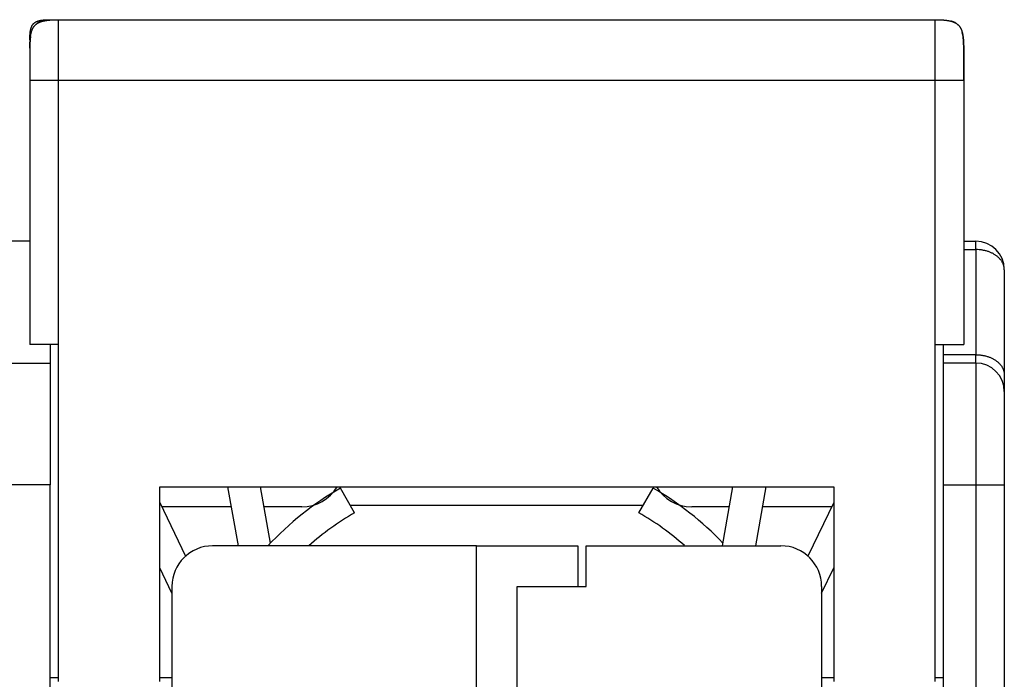
# Model space of a CAD drawing. Extents: x 69 to 594, y 0 to 382.
# Drawn here: x 466 to 490, y 366 to 382 of the extents above; entities that cross this region are included whole.
import ezdxf

# ---------------------------------------------------------------- set-up
doc = ezdxf.new("R2010")
doc.units = 0
doc.linetypes.add('HIDDENNEW0', pattern=[4.5, 1.5, -1.5, 1.5])
doc.layers.add('MUOTOVIIVAT', color=40, linetype='HIDDENNEW0')
doc.layers.add('TANGVIIVATNONDEF', color=3, linetype='HIDDENNEW0')

msp = doc.modelspace()

# ---------------------------------------------------------------- linework, layer by layer
at = {"layer": 'MUOTOVIIVAT', "color": 40, "linetype": 'CONTINUOUS'}
for p, q in [((466.66059, 382.03217), (466.86058, 382.03219)), ((466.86059, 382.03217), (488.46059, 382.03217)), ((466.16059, 381.53217), (466.16059, 381.33217)), ((466.16059, 381.33217), (466.16059, 380.53217)), ((466.16059, 381.33217), (466.16068, 381.33216)), ((489.1606, 381.32861), (489.16059, 380.53217)), ((466.16059, 380.53217), (466.16059, 374.03217)), ((489.16059, 380.53217), (489.16059, 374.03217)), ((466.16059, 376.5757), (465.66059, 376.57568)), ((489.1606, 376.5757), (489.46059, 376.57568)), ((490.16059, 375.87568), (490.16059, 373.28573)), ((466.86059, 374.03217), (466.16059, 374.03217)), ((466.66059, 374.03217), (466.66059, 373.57568)), ((466.86059, 374.03217), (466.86059, 365.73217)), ((488.46059, 365.73217), (488.46059, 374.03217)), ((488.46059, 374.03217), (489.16059, 374.03217)), ((488.66059, 373.78071), (488.66057, 374.03217)), ((488.66059, 373.57568), (488.66059, 373.78071)), ((465.16059, 373.57568), (466.66059, 373.57568)), ((466.66059, 373.57568), (466.66059, 370.57568)), ((488.66059, 370.57568), (488.66059, 373.57568)), ((489.46059, 373.57568), (488.66059, 373.57568)), ((490.16059, 373.28573), (490.16059, 372.87568)), ((490.16059, 372.87568), (490.16059, 370.57568)), ((466.66057, 370.5757), (465.16057, 370.5757)), ((466.66059, 355.57568), (466.66059, 370.57568)), ((488.66059, 355.57568), (488.66059, 370.57568)), ((490.16059, 370.57568), (490.16059, 343.36399)), ((469.36059, 365.73217), (469.36059, 370.53217)), ((469.36059, 370.53217), (485.96059, 370.53217)), ((471.03266, 370.53217), (471.28948, 369.07568)), ((472.08983, 369.14371), (471.845, 370.53217)), ((474.16059, 369.89019), (473.81059, 370.49641)), ((481.16059, 369.89019), (481.51059, 370.49641)), ((483.21934, 369.0757), (483.47617, 370.53217)), ((484.28851, 370.53217), (484.0317, 369.0757)), ((485.96059, 370.53217), (485.96059, 365.73217)), ((469.36059, 370.14255), (469.99632, 368.82318)), ((473.16059, 370.07823), (473.1634, 370.07823)), ((474.05202, 370.07823), (481.26915, 370.07823)), ((482.15777, 370.07823), (482.16059, 370.07823)), ((485.96059, 370.14255), (485.32184, 368.81693)), ((471.12082, 370.03216), (469.41377, 370.03217)), ((472.86059, 370.03217), (471.93317, 370.03217)), ((483.388, 370.03217), (482.46059, 370.03217)), ((485.9074, 370.03217), (484.20034, 370.03217)), ((477.16059, 369.07568), (470.66059, 369.07568)), ((477.16059, 343.36399), (477.16059, 369.07568)), ((477.16059, 369.07568), (479.66059, 369.07568)), ((479.66059, 369.07568), (479.66058, 368.07569)), ((479.86059, 369.07568), (484.66059, 369.07568)), ((479.86059, 368.07568), (479.86059, 369.07568)), ((469.66059, 367.90734), (469.36059, 368.52991)), ((485.66059, 367.90734), (485.9606, 368.52994)), ((469.66059, 368.07568), (469.66059, 355.57568)), ((478.16059, 362.87568), (478.16059, 368.07568)), ((478.16059, 368.07568), (479.86059, 368.07568)), ((485.66059, 368.07568), (485.66059, 355.57568)), ((466.86058, 365.82567), (466.66057, 365.82567)), ((469.66057, 365.82567), (469.36059, 365.82567)), ((485.9606, 365.82567), (485.66057, 365.82567)), ((488.66057, 365.82567), (488.46057, 365.82567))]:
    msp.add_line(p, q, dxfattribs=at)
for points in [[(466.16059, 381.53217), (466.16073, 381.55871, -0.00238769), (466.16112, 381.58373, -0.00274621), (466.16176, 381.60717, -0.00305765), (466.16264, 381.62921, -0.00317632), (466.16375, 381.64997, -0.00337206), (466.16506, 381.66959, -0.00360462), (466.16659, 381.68811, -0.00387325), (466.16831, 381.70566, -0.00409889), (466.17024, 381.72227, -0.00437816), (466.17235, 381.73805, -0.00464003), (466.17466, 381.75302, -0.00495158), (466.17714, 381.76727, -0.00523545), (466.17982, 381.78081, -0.00557109), (466.18267, 381.79373, -0.00587988), (466.18571, 381.80603, -0.00623837), (466.18893, 381.81778, -0.00656614), (466.19234, 381.82899, -0.00693998), (466.19594, 381.83971, -0.00727933), (466.19972, 381.84995, -0.00765783), (466.20369, 381.85976, -0.00799648), (466.20786, 381.86913, -0.00836391), (466.21222, 381.87812, -0.00868532), (466.21679, 381.88672, -0.00902154), (466.22156, 381.89497, -0.00930533), (466.22655, 381.90288, -0.00958716), (466.23176, 381.91047, -0.0098113), (466.23719, 381.91774, -0.01001555), (466.24286, 381.92472, -0.01015976), (466.24877, 381.93141, -0.01026732), (466.25493, 381.93783, -0.01031713), (466.26135, 381.94399, -0.01031714), (466.26804, 381.9499, -0.01026733), (466.27502, 381.95557, -0.01015975), (466.28229, 381.961, -0.0100155), (466.28988, 381.96621, -0.00981131), (466.29778, 381.9712, -0.00958735), (466.30604, 381.97597, -0.00930527), (466.31464, 381.98054, -0.00902092), (466.32363, 381.9849, -0.00868551), (466.333, 381.98907, -0.00836589), (466.34281, 381.99304, -0.00799585), (466.35305, 381.99682, -0.0076516), (466.36377, 382.00042, -0.00728136), (466.37498, 382.00382, -0.00695901), (466.38673, 382.00705, -0.00655975), (466.39903, 382.01009, -0.00618174), (466.41193, 382.01294, -0.00589951), (466.42549, 382.01562, -0.0057338), (466.43979, 382.01811, -0.0051773), (466.45471, 382.02041, -0.00449735), (466.47028, 382.02252, -0.00481288), (466.4871, 382.02445, -0.00553233), (466.50546, 382.02618, -0.00366023), (466.52317, 382.0277, -0.00075844), (466.53957, 382.02898, -0.00524756), (466.56355, 382.03012, -0.00783989), (466.60452, 382.03119, -0.00314007), (466.66059, 382.03217, -0.00149451)], [(466.16059, 381.33217), (466.16079, 381.36932, -0.00238769), (466.16133, 381.40436, -0.00274621), (466.16223, 381.43716, -0.00305765), (466.16346, 381.46802, -0.00317632), (466.16501, 381.49709, -0.00337206), (466.16685, 381.52456, -0.00360462), (466.16899, 381.55049, -0.00387325), (466.1714, 381.57506, -0.00409889), (466.1741, 381.59831, -0.00437816), (466.17706, 381.6204, -0.00464003), (466.18028, 381.64136, -0.00495158), (466.18376, 381.6613, -0.00523545), (466.18751, 381.68027, -0.00557109), (466.19151, 381.69835, -0.00587988), (466.19576, 381.71558, -0.00623837), (466.20027, 381.73202, -0.00656614), (466.20505, 381.74772, -0.00693998), (466.21008, 381.76272, -0.00727933), (466.21537, 381.77706, -0.00765783), (466.22093, 381.79079, -0.00799648), (466.22677, 381.80392, -0.00836391), (466.23288, 381.8165, -0.00868532), (466.23927, 381.82854, -0.00902154), (466.24595, 381.8401, -0.00930533), (466.25294, 381.85116, -0.00958716), (466.26023, 381.86178, -0.0098113), (466.26784, 381.87196, -0.01001555), (466.27577, 381.88173, -0.01015976), (466.28404, 381.8911, -0.01026732), (466.29267, 381.90009, -0.01031713), (466.30166, 381.90872, -0.01031714), (466.31103, 381.91699, -0.01026733), (466.3208, 381.92492, -0.01015975), (466.33098, 381.93253, -0.0100155), (466.3416, 381.93982, -0.00981131), (466.35266, 381.94681, -0.00958735), (466.36422, 381.95349, -0.00930527), (466.37626, 381.95988, -0.00902092), (466.38884, 381.96599, -0.00868551), (466.40197, 381.97183, -0.00836589), (466.4157, 381.97739, -0.00799585), (466.43004, 381.98268, -0.0076516), (466.44504, 381.98771, -0.00728136), (466.46074, 381.99248, -0.00695901), (466.47719, 381.99699, -0.00655975), (466.49441, 382.00125, -0.00618174), (466.51247, 382.00525, -0.00589951), (466.53145, 382.00899, -0.0057338), (466.55147, 382.01248, -0.0051773), (466.57236, 382.0157, -0.00449735), (466.59416, 382.01866, -0.00481288), (466.6177, 382.02135, -0.00553233), (466.64341, 382.02378, -0.00366023), (466.6682, 382.02591, -0.00075844), (466.69116, 382.0277, -0.00524756), (466.72474, 382.0293, -0.00783989), (466.7821, 382.03079, -0.00314007), (466.86059, 382.03217, -0.00149451)], [(466.47189, 381.9956), (466.47021, 381.99515, 0.00068548), (466.46853, 381.99468, 0.0006714), (466.46684, 381.99422, 0.00067125), (466.46514, 381.99374, 0.00068742), (466.46343, 381.99326, 0.00069751), (466.46172, 381.99277, 0.00070638), (466.46, 381.99227, 0.00071425), (466.45827, 381.99177, 0.00072535), (466.45654, 381.99126, 0.00073419), (466.4548, 381.99074, 0.00074514), (466.45306, 381.99022, 0.00075415), (466.45132, 381.98968, 0.00076556), (466.44956, 381.98914, 0.00077498), (466.44781, 381.98859, 0.00078672), (466.44605, 381.98804, 0.0007965), (466.44428, 381.98748, 0.00080864), (466.44251, 381.98691, 0.0008188), (466.44074, 381.98633, 0.00083134), (466.43897, 381.98574, 0.00084192), (466.43719, 381.98515, 0.00085488), (466.43541, 381.98455, 0.00086589), (466.43363, 381.98394, 0.00087929), (466.43184, 381.98333, 0.00089074), (466.43006, 381.9827, 0.00090461), (466.42827, 381.98207, 0.00091654), (466.42648, 381.98143, 0.0009309), (466.42469, 381.98078, 0.0009433), (466.4229, 381.98013, 0.00095814), (466.42111, 381.97946, 0.00097111), (466.41932, 381.97879, 0.00098664), (466.41752, 381.97811, 0.00099994), (466.41573, 381.97742, 0.00101542), (466.41394, 381.97672, 0.0010301), (466.41215, 381.97602, 0.0010485), (466.41037, 381.97531, 0.00105908), (466.40858, 381.97459, 0.00106566), (466.4068, 381.97386, 0.00106794), (466.40501, 381.97312, 0.00106719), (466.40324, 381.97237, 0.00106841), (466.40146, 381.97162, 0.00107176), (466.39969, 381.97086, 0.00107573), (466.39793, 381.9701, 0.00108079), (466.39617, 381.96932, 0.00108677), (466.39442, 381.96855, 0.00109416), (466.39267, 381.96776, 0.00110247), (466.39094, 381.96697, 0.00111229), (466.38921, 381.96617, 0.00112277), (466.38749, 381.96537, 0.0011345), (466.38578, 381.96456, 0.00114816), (466.38408, 381.96375, 0.00116469), (466.38239, 381.96294, 0.00117733), (466.38071, 381.96212, 0.00118559), (466.37904, 381.96129, 0.00119127), (466.37739, 381.96046, 0.00119117), (466.37575, 381.95963, 0.00118929), (466.37412, 381.95879, 0.00118282), (466.3725, 381.95795, 0.00119458), (466.37089, 381.95711, 0.0012182), (466.36929, 381.95626, 0.00118706), (466.36771, 381.95541, 0.0011106), (466.36615, 381.95456, 0.00122497), (466.36458, 381.95369, 0.0014608), (466.36298, 381.9528, 0.00111621), (466.36149, 381.95197, 0.00037829), (466.36015, 381.95121, 0.00158927), (466.35846, 381.95023, 0.0028172), (466.35589, 381.94872, 0.00140758), (466.35255, 381.94673, 0.00075172)], [(466.47494, 381.99641), (466.47918, 381.99752, -0.00163226), (466.48348, 381.99861, -0.0015944), (466.48782, 381.99968, -0.00156612), (466.49222, 382.00074, -0.00154968), (466.49667, 382.00178, -0.00152794), (466.50117, 382.0028, -0.00150683), (466.50573, 382.00381, -0.00148395), (466.51035, 382.0048, -0.00146434), (466.51502, 382.00578, -0.00144214), (466.51975, 382.00674, -0.00142261), (466.52454, 382.00768, -0.00140069), (466.52939, 382.00861, -0.0013816), (466.53429, 382.00952, -0.00136008), (466.53926, 382.01041, -0.00134135), (466.5443, 382.01129, -0.00132023), (466.5494, 382.01215, -0.00130189), (466.55456, 382.01299, -0.00128118), (466.55979, 382.01382, -0.00126325), (466.56509, 382.01463, -0.00124295), (466.57045, 382.01543, -0.00122542), (466.57589, 382.0162, -0.00120556), (466.58139, 382.01697, -0.00118844), (466.58697, 382.01771, -0.001169), (466.59262, 382.01844, -0.0011523), (466.59835, 382.01915, -0.00113329), (466.60416, 382.01984, -0.001117), (466.61004, 382.02051, -0.00109843), (466.61601, 382.02117, -0.00108256), (466.62205, 382.02181, -0.00106442), (466.62818, 382.02244, -0.00104896), (466.63439, 382.02304, -0.00103125), (466.64069, 382.02363, -0.0010162), (466.64708, 382.0242, -0.00099892), (466.65355, 382.02475, -0.00098427), (466.66012, 382.02528, -0.00096742), (466.66678, 382.0258, -0.00095319), (466.67354, 382.0263, -0.00093674), (466.68039, 382.02678, -0.00092284), (466.68734, 382.02724, -0.00090689), (466.6944, 382.02768, -0.00089358), (466.70156, 382.0281, -0.00087776), (466.70882, 382.0285, -0.00086418), (466.71619, 382.02888, -0.00084968), (466.72367, 382.02925, -0.00083863), (466.73127, 382.02959, -0.00082146), (466.73898, 382.02991, -0.00080374), (466.7468, 382.03022, -0.0007971), (466.75475, 382.0305, -0.0008022), (466.76284, 382.03076, -0.00076315), (466.77102, 382.031, -0.00069869), (466.77927, 382.03122, -0.00076406), (466.7878, 382.03141, -0.00090246), (466.79669, 382.03159, -0.00066006), (466.80512, 382.03174, -0.00020285), (466.8128, 382.03187, -0.00093311), (466.82301, 382.03198, -0.00155156), (466.83916, 382.03208, -0.00071961), (466.86059, 382.03217, -0.00036959)], [(488.46059, 382.03217), (488.47021, 382.03216, -0.00062368), (488.47968, 382.03213, -0.00064843), (488.489, 382.03206, -0.00066623), (488.49816, 382.03198, -0.00067247), (488.50717, 382.03187, -0.00068355), (488.51604, 382.03174, -0.00069528), (488.52477, 382.03159, -0.00070865), (488.53336, 382.03141, -0.00071929), (488.54182, 382.03122, -0.00073248), (488.55014, 382.031, -0.00074384), (488.55834, 382.03076, -0.00075754), (488.56641, 382.0305, -0.00076914), (488.57436, 382.03022, -0.00078317), (488.58218, 382.02991, -0.00079515), (488.58989, 382.02959, -0.00080957), (488.59749, 382.02925, -0.0008219), (488.60497, 382.02888, -0.00083671), (488.61234, 382.0285, -0.00084941), (488.6196, 382.0281, -0.00086461), (488.62676, 382.02768, -0.00087769), (488.63381, 382.02724, -0.00089329), (488.64076, 382.02678, -0.00090675), (488.64762, 382.0263, -0.00092276), (488.65437, 382.0258, -0.00093661), (488.66103, 382.02529, -0.00095304), (488.6676, 382.02475, -0.00096728), (488.67408, 382.0242, -0.00098413), (488.68046, 382.02363, -0.00099877), (488.68676, 382.02304, -0.00101605), (488.69297, 382.02244, -0.00103109), (488.6991, 382.02181, -0.0010488), (488.70514, 382.02117, -0.00106425), (488.71111, 382.02052, -0.00108239), (488.71699, 382.01984, -0.00109825), (488.7228, 382.01915, -0.00111683), (488.72853, 382.01844, -0.00113312), (488.73418, 382.01771, -0.00115211), (488.73976, 382.01697, -0.00116876), (488.74526, 382.01621, -0.00118826), (488.7507, 382.01543, -0.00120553), (488.75606, 382.01464, -0.00122518), (488.76136, 382.01383, -0.0012421), (488.76659, 382.013, -0.00126321), (488.77175, 382.01215, -0.00128332), (488.77685, 382.01129, -0.00130103), (488.78188, 382.01042, -0.0013116), (488.78685, 382.00952, -0.00134347), (488.79176, 382.00861, -0.00138902), (488.79662, 382.00768, -0.00137285), (488.8014, 382.00674, -0.00130178), (488.80609, 382.00579, -0.0014531), (488.8108, 382.00481, -0.00175255), (488.81555, 382.00378, -0.00136313), (488.81997, 382.00281, -0.00049095), (488.82395, 382.00192, -0.00193778), (488.82893, 382.00074, -0.00342686), (488.83645, 381.99888, -0.00173368), (488.84621, 381.99642, -0.00093688)], [(488.46059, 382.03217), (488.49773, 382.03197, -0.00238769), (488.53277, 382.03143, -0.00274621), (488.56558, 382.03052, -0.00305765), (488.59644, 382.0293, -0.00317632), (488.6255, 382.02775, -0.00337206), (488.65297, 382.02591, -0.00360462), (488.6789, 382.02377, -0.00387325), (488.70347, 382.02135, -0.00409889), (488.72672, 382.01866, -0.00437816), (488.74881, 382.0157, -0.00464003), (488.76977, 382.01248, -0.00495158), (488.78972, 382.00899, -0.00523545), (488.80868, 382.00525, -0.00557109), (488.82676, 382.00125, -0.00587988), (488.84399, 381.99699, -0.00623837), (488.86044, 381.99248, -0.00656614), (488.87613, 381.98771, -0.00693998), (488.89114, 381.98268, -0.00727933), (488.90547, 381.97739, -0.00765783), (488.9192, 381.97183, -0.00799648), (488.93233, 381.96599, -0.00836391), (488.94491, 381.95988, -0.00868532), (488.95695, 381.95349, -0.00902154), (488.96851, 381.94681, -0.00930533), (488.97957, 381.93982, -0.00958716), (488.99019, 381.93253, -0.0098113), (489.00037, 381.92492, -0.01001555), (489.01014, 381.91699, -0.01015976), (489.01951, 381.90872, -0.01026732), (489.02851, 381.90009, -0.01031713), (489.03713, 381.8911, -0.01031714), (489.0454, 381.88173, -0.01026733), (489.05333, 381.87196, -0.01015975), (489.06094, 381.86178, -0.0100155), (489.06823, 381.85116, -0.00981131), (489.07522, 381.8401, -0.00958735), (489.0819, 381.82854, -0.00930527), (489.0883, 381.8165, -0.00902092), (489.0944, 381.80392, -0.00868551), (489.10024, 381.79079, -0.00836589), (489.1058, 381.77706, -0.00799585), (489.11109, 381.76272, -0.0076516), (489.11612, 381.74772, -0.00728136), (489.1209, 381.73202, -0.00695901), (489.12541, 381.71557, -0.00655975), (489.12966, 381.69835, -0.00618174), (489.13366, 381.68029, -0.00589951), (489.13741, 381.6613, -0.0057338), (489.14089, 381.64129, -0.0051773), (489.14411, 381.6204, -0.00449735), (489.14707, 381.5986, -0.00481288), (489.14977, 381.57506, -0.00553233), (489.15219, 381.54935, -0.00366023), (489.15432, 381.52456, -0.00075844), (489.15612, 381.5016, -0.00524756), (489.15771, 381.46802, -0.00783989), (489.1592, 381.41066, -0.00314007), (489.16059, 381.33217, -0.00149451)], [(488.94372, 381.95817), (488.95138, 381.95486, 0.0014309), (488.95678, 381.95258, 0.00323045), (488.95975, 381.95141, 0.010175), (488.96087, 381.95108, 0.0594311), (488.96065, 381.95135, 0.67266811), (488.95962, 381.95199, 0.0184009), (488.95819, 381.95281, 0.00497647), (488.9566, 381.95369, 0.00151987), (488.95502, 381.95456, 0.00066139), (488.95346, 381.95541, 0.00117833), (488.95188, 381.95626, 0.00131493), (488.95028, 381.95711, 0.00119853), (488.94867, 381.95795, 0.00116721), (488.94706, 381.95879, 0.00119169), (488.94542, 381.95963, 0.00119563), (488.94378, 381.96046, 0.00119001), (488.94213, 381.96129, 0.00118796), (488.94046, 381.96212, 0.00119109), (488.93878, 381.96294, 0.00118639), (488.93709, 381.96375, 0.00117738), (488.93539, 381.96456, 0.00116449), (488.93368, 381.96537, 0.00114815), (488.93196, 381.96617, 0.00113455), (488.93023, 381.96697, 0.00112277), (488.9285, 381.96776, 0.00111227), (488.92675, 381.96855, 0.00110247), (488.925, 381.96932, 0.00109416), (488.92324, 381.9701, 0.00108677), (488.92148, 381.97086, 0.00108079), (488.91971, 381.97162, 0.00107573), (488.91793, 381.97237, 0.00107176), (488.91616, 381.97312, 0.00106841), (488.91438, 381.97386, 0.00106719), (488.91259, 381.97459, 0.00106792), (488.9108, 381.97531, 0.00106567), (488.90902, 381.97602, 0.00105918), (488.90723, 381.97672, 0.00104873), (488.90544, 381.97742, 0.00103054), (488.90365, 381.97811, 0.00101604), (488.90185, 381.97879, 0.00100074), (488.90006, 381.97946, 0.00098759), (488.89827, 381.98013, 0.00097224), (488.89648, 381.98078, 0.00095941), (488.89469, 381.98143, 0.00094474), (488.8929, 381.98207, 0.00093248), (488.89111, 381.9827, 0.00091828), (488.88933, 381.98333, 0.00090648), (488.88754, 381.98394, 0.00089273), (488.88576, 381.98455, 0.00088145), (488.88398, 381.98515, 0.00086829), (488.8822, 381.98574, 0.00085727), (488.88043, 381.98633, 0.00084409), (488.87865, 381.98691, 0.00083413), (488.87688, 381.98748, 0.00082297), (488.87512, 381.98804, 0.00081118), (488.87336, 381.98859, 0.00079498), (488.8716, 381.98914, 0.00079127), (488.86985, 381.98968, 0.00079353), (488.8681, 381.99022, 0.00076431), (488.86636, 381.99074, 0.00070835), (488.86463, 381.99126, 0.00076493), (488.86289, 381.99177, 0.00088682), (488.86111, 381.99229, 0.00067893), (488.85944, 381.99277, 0.00026084), (488.85793, 381.9932, 0.00091607), (488.85602, 381.99374, 0.00153643), (488.85308, 381.99455, 0.00075979), (488.84925, 381.9956, 0.00040944)], [(489.11379, 381.72017), (489.11517, 381.71623, -0.00211028), (489.11654, 381.71224, -0.00206666), (489.11788, 381.70821, -0.00203445), (489.1192, 381.70412, -0.00201637), (489.1205, 381.69999, -0.0019917), (489.12178, 381.69581, -0.0019675), (489.12304, 381.69157, -0.00194099), (489.12428, 381.68728, -0.00191825), (489.12549, 381.68294, -0.0018922), (489.12669, 381.67855, -0.00186921), (489.12787, 381.67411, -0.00184315), (489.12902, 381.6696, -0.00182037), (489.13016, 381.66505, -0.00179449), (489.13127, 381.66043, -0.00177188), (489.13236, 381.65576, -0.00174621), (489.13343, 381.65103, -0.00172383), (489.13448, 381.64624, -0.00169841), (489.13551, 381.64139, -0.0016763), (489.13652, 381.63648, -0.00165117), (489.1375, 381.6315, -0.00162937), (489.13847, 381.62646, -0.00160457), (489.13941, 381.62136, -0.0015831), (489.14034, 381.61619, -0.00155866), (489.14124, 381.61095, -0.00153755), (489.14211, 381.60564, -0.0015135), (489.14297, 381.60027, -0.00149278), (489.14381, 381.59482, -0.00146913), (489.14462, 381.58931, -0.00144881), (489.14541, 381.58371, -0.0014256), (489.14618, 381.57805, -0.0014057), (489.14692, 381.57231, -0.00138292), (489.14765, 381.56649, -0.00136345), (489.14835, 381.56059, -0.00134113), (489.14903, 381.55461, -0.00132209), (489.14968, 381.54855, -0.00130025), (489.15031, 381.54241, -0.00128168), (489.15092, 381.53618, -0.00126028), (489.1515, 381.52986, -0.00124208), (489.15207, 381.52345, -0.00122126), (489.1526, 381.51696, -0.00120377), (489.15311, 381.51037, -0.00118307), (489.1536, 381.50369, -0.00116517), (489.15407, 381.49692, -0.00114617), (489.1545, 381.49004, -0.00113159), (489.15492, 381.48307, -0.00110897), (489.15531, 381.476, -0.00108542), (489.15567, 381.46882, -0.00107685), (489.156, 381.46153, -0.0010839), (489.15631, 381.45412, -0.00103183), (489.1566, 381.44664, -0.00094532), (489.15685, 381.43909, -0.00103349), (489.15708, 381.43129, -0.0012202), (489.15729, 381.42317, -0.00089412), (489.15746, 381.41548, -0.00027731), (489.1576, 381.40846, -0.00126215), (489.15772, 381.39917, -0.00210035), (489.15782, 381.38447, -0.00097661), (489.1579, 381.36499, -0.00050244)], [(466.1771, 381.62075), (466.17477, 381.60342, 0.00195237), (466.1728, 381.58765, 0.00292571), (466.17122, 381.57344, 0.00306975), (466.16996, 381.56113, 0.0019738), (466.16901, 381.55098, 0.001667), (466.1682, 381.54177, 0.00158838), (466.16742, 381.53232, 0.00128535), (466.16667, 381.52262, 0.00135356), (466.16598, 381.51284, 0.00137863), (466.16533, 381.50299, 0.00128706), (466.16472, 381.49301, 0.0012229), (466.16416, 381.48291, 0.00120023), (466.16364, 381.47271, 0.00116933), (466.16316, 381.46241, 0.00112648), (466.16272, 381.45202, 0.00109634), (466.16233, 381.44153, 0.0010759), (466.16197, 381.43093, 0.00103408), (466.16166, 381.42027, 0.00097794), (466.16139, 381.40956, 0.00099447), (466.16115, 381.39867, 0.00104829), (466.16096, 381.3876, 0.00088166), (466.16081, 381.37692, 0.00061301), (466.16069, 381.3673, 0.00053891), (466.16061, 381.35882, 0.00052804), (466.16055, 381.35151, 0.0005771), (466.16052, 381.34517, 0.00063099), (466.1605, 381.33966, 0.00066677), (466.1605, 381.33481, 0.00061152), (466.16051, 381.33051, 0.00052003), (466.16053, 381.32659, 0.00030552), (466.16054, 381.32293, -0.00000572), (466.16056, 381.31936, -0.00045669), (466.16056, 381.31575, -0.00048656), (466.16056, 381.31197, -0.00013061), (466.16056, 381.30793, 0.0000113), (466.16056, 381.30366, 0.00000121), (466.16056, 381.29915, -0.00000172), (466.16056, 381.29441, 0.00000033), (466.16057, 381.28945, 0.00000082), (466.16057, 381.28427, 0.00000019), (466.16057, 381.27888, -0.00000007), (466.16057, 381.27327, -0.00000005), (466.16057, 381.26746, -0.0000001), (466.16057, 381.26145, -0.00000021), (466.16057, 381.25524, -0.00000028), (466.16057, 381.24884, -0.00000034), (466.16057, 381.24225, -0.0000004), (466.16057, 381.23549, -0.00000046), (466.16057, 381.22854, -0.00000051), (466.16057, 381.22142, -0.00000056), (466.16057, 381.21413, -0.00000061), (466.16057, 381.20668, -0.00000066), (466.16057, 381.19906, -0.0000007), (466.16058, 381.1913, -0.00000074), (466.16058, 381.18338, -0.00000078), (466.16058, 381.17531, -0.00000082), (466.16058, 381.16711, -0.00000086), (466.16058, 381.15877, -0.0000009), (466.16058, 381.1503, -0.00000094), (466.16058, 381.1417, -0.00000098), (466.16058, 381.13298, -0.00000101), (466.16058, 381.12414, -0.00000106), (466.16058, 381.11519, -0.00000109), (466.16058, 381.10613, -0.00000113), (466.16058, 381.09696, -0.00000117), (466.16058, 381.0877, -0.00000121), (466.16058, 381.07834, -0.00000125), (466.16058, 381.06889, -0.00000129), (466.16058, 381.05936, -0.00000133), (466.16058, 381.04974, -0.00000138), (466.16058, 381.04005, -0.00000142), (466.16058, 381.03029, -0.00000147), (466.16058, 381.02046, -0.00000151), (466.16058, 381.01057, -0.00000156), (466.16058, 381.00062, -0.0000016), (466.16058, 380.99062, -0.00000166), (466.16058, 380.98057, -0.0000017), (466.16058, 380.97048, -0.00000176), (466.16058, 380.96034, -0.00000181), (466.16058, 380.95018, -0.00000187), (466.16058, 380.93998, -0.00000193), (466.16058, 380.92976, -0.00000199), (466.16058, 380.91952, -0.00000095), (466.16058, 380.90931, 0.00000144), (466.16058, 380.89915, 0.00000233), (466.16058, 380.88905, 0.0000019), (466.16058, 380.87898, 0.00000171), (466.16058, 380.86895, 0.00000173), (466.16058, 380.85895, 0.00000169), (466.16058, 380.84897, 0.00000158), (466.16058, 380.83901, 0.0000015), (466.16058, 380.82907, 0.00000141), (466.16058, 380.81913, 0.00000133), (466.16058, 380.80919, 0.00000124), (466.16058, 380.79925, 0.00000115), (466.16058, 380.7893, 0.00000105), (466.16058, 380.77932, 0.00000096), (466.16058, 380.76933, 0.00000086), (466.16058, 380.75931, 0.00000077), (466.16058, 380.74926, 0.00000066), (466.16058, 380.73916, 0.00000057), (466.16058, 380.72902, 0.00000047), (466.16058, 380.71883, 0.00000038), (466.16058, 380.70859, 0.00000027), (466.16058, 380.69827, 0.00000019), (466.16058, 380.6879, 0.00000009), (466.16058, 380.67745), (466.16058, 380.66691, -0.00000011), (466.16058, 380.65627, -0.00000017), (466.16058, 380.64558, -0.00000022), (466.16058, 380.63487, -0.00000036), (466.16058, 380.62386, -0.0000006), (466.16059, 380.61246, -0.00000045), (466.16059, 380.6017), (466.16059, 380.59192, -0.00000089), (466.16059, 380.57907, -0.00000181), (466.16059, 380.55886, -0.00000087), (466.16059, 380.53215, -0.00000044)], [(489.16012, 381.39439), (489.16017, 381.38556, 0.00002032), (489.16021, 381.37744, 0.00002464), (489.16026, 381.37006, 0.00002918), (489.1603, 381.36337, 0.00003275), (489.16033, 381.35735, 0.00003809), (489.16037, 381.35196, 0.00004471), (489.1604, 381.34718, 0.00005396), (489.16043, 381.34297, 0.00006482), (489.16045, 381.33932, 0.00008099), (489.16048, 381.33618, 0.00010176), (489.1605, 381.33354, 0.00013477), (489.16052, 381.33136, 0.00018152), (489.16053, 381.32961, 0.0002653), (489.16055, 381.32827, 0.00040804), (489.16056, 381.3273, 0.00073782), (489.16057, 381.32668, 0.00161272), (489.16058, 381.32638, 0.00670489), (489.16059, 381.32636), (489.16059, 381.32661, 0.00782668), (489.1606, 381.32709, 0.00180357), (489.1606, 381.32777, 0.00077369), (489.1606, 381.32862, 0.00043085), (489.1606, 381.32962, 0.00026725), (489.16061, 381.33074, 0.00016836), (489.16061, 381.33194, 0.00013277), (489.16061, 381.3332, 0.00013712), (489.1606, 381.33449, 0.00005812), (489.1606, 381.33578, -0.00012501), (489.1606, 381.33706, -0.00033725), (489.16061, 381.33834, -0.00060651), (489.16061, 381.33966, -0.0005556), (489.16062, 381.34102, -0.00022924), (489.16063, 381.34246, -0.00001602), (489.16064, 381.34398, 0.00013626), (489.16065, 381.34561, 0.00025283), (489.16066, 381.34736, 0.00036828), (489.16066, 381.34925, 0.00043033), (489.16067, 381.35131, 0.00048153), (489.16066, 381.35354, 0.00049621), (489.16066, 381.35597, 0.00051074), (489.16064, 381.35861, 0.0004995), (489.16062, 381.36149, 0.00049256), (489.16059, 381.36462, 0.0004689), (489.16056, 381.36802, 0.00045236), (489.16051, 381.37171, 0.0004246), (489.16045, 381.37571, 0.00040383), (489.16039, 381.38003, 0.0003774), (489.1603, 381.38469, 0.0003607), (489.16021, 381.38972, 0.00033151), (489.1601, 381.39513, 0.00029914), (489.15998, 381.40096, 0.00029474), (489.15984, 381.40716, 0.00033364), (489.15969, 381.41363, 0.0004047), (489.15952, 381.42016, 0.00056613), (489.15934, 381.42653, 0.00064996), (489.15914, 381.43275, 0.00060297), (489.15894, 381.43888, 0.00058396), (489.15873, 381.4449, 0.00060032), (489.1585, 381.45082, 0.00061118), (489.15827, 381.45662, 0.00060667), (489.15802, 381.46232, 0.00060814), (489.15777, 381.46791, 0.00060969), (489.15751, 381.4734, 0.00061372), (489.15724, 381.47878, 0.00061294), (489.15696, 381.48406, 0.00061588), (489.15667, 381.48923, 0.00061524), (489.15638, 381.4943, 0.0006181), (489.15608, 381.49928, 0.00061677), (489.15577, 381.50414, 0.00061918), (489.15546, 381.50891, 0.00061731), (489.15514, 381.51358, 0.00061927), (489.15482, 381.51815, 0.0006167), (489.1545, 381.52263, 0.0006181), (489.15417, 381.527, 0.00061472), (489.15384, 381.53128, 0.00061547), (489.1535, 381.53547, 0.0006112), (489.15316, 381.53955, 0.0006111), (489.15282, 381.54355, 0.00060565), (489.15248, 381.54745, 0.00060475), (489.15214, 381.55126, 0.00059822), (489.15179, 381.55497, 0.00059578), (489.15145, 381.5586, 0.00058774), (489.15111, 381.56213, 0.00058449), (489.15076, 381.56558, 0.00057131), (489.15042, 381.56895, 0.0005771), (489.15007, 381.57231, 0.00057893), (489.14971, 381.57568, 0.00058257), (489.14934, 381.57908, 0.00061381), (489.14896, 381.5825, 0.00060713), (489.14857, 381.58592, 0.00057042), (489.14817, 381.58933, 0.00064614), (489.14776, 381.5928, 0.00079856), (489.14732, 381.59638, 0.0006025), (489.1469, 381.59974, 0.00017838), (489.14652, 381.60278, 0.00089518), (489.14601, 381.60671, 0.00159526), (489.14518, 381.61278, 0.00077751), (489.14408, 381.62075, 0.0004064)], [(489.1606, 380.53215), (489.16059, 380.54001, -0.0000169), (489.16059, 380.54788, -0.00001769), (489.16059, 380.55575, -0.00001683), (489.16059, 380.56364, -0.00001414), (489.16059, 380.57154, -0.00001217), (489.16059, 380.57944, -0.0000104), (489.16059, 380.58734, -0.00000874), (489.1606, 380.59524, -0.00000677), (489.1606, 380.60314, -0.00000504), (489.1606, 380.61104, -0.00000311), (489.1606, 380.61893, -0.00000143), (489.1606, 380.62682, 0.00000044), (489.1606, 380.63469, 0.00000223), (489.1606, 380.64255, 0.0000044), (489.16061, 380.6504, 0.00000563), (489.16061, 380.65824, 0.00000623), (489.16061, 380.66605, 0.00000625), (489.16061, 380.67385, 0.00000569), (489.16061, 380.68162, 0.00000531), (489.16061, 380.68936, 0.000005), (489.16061, 380.69708, 0.0000047), (489.16061, 380.70477, 0.00000433), (489.16061, 380.71242, 0.00000401), (489.16061, 380.72004, 0.00000366), (489.16061, 380.72762, 0.00000334), (489.16061, 380.73516, 0.00000297), (489.16061, 380.74266, 0.0000027), (489.16061, 380.75012, 0.00000244), (489.16061, 380.75753, 0.00000222), (489.16061, 380.7649, 0.00000199), (489.16061, 380.77224, 0.00000177), (489.1606, 380.77953, 0.00000152), (489.1606, 380.78678, 0.0000013), (489.1606, 380.79399, 0.00000104), (489.1606, 380.80117, 0.0000008), (489.1606, 380.80831, 0.00000053), (489.1606, 380.81541, 0.00000029), (489.1606, 380.82248), (489.1606, 380.82951, -0.00000023), (489.1606, 380.83651, -0.00000053), (489.1606, 380.84347, -0.00000069), (489.1606, 380.8504, -0.00000076), (489.1606, 380.8573, -0.0000008), (489.16059, 380.86417, -0.00000084), (489.16059, 380.871, -0.00000088), (489.16059, 380.87779, -0.00000093), (489.16059, 380.88455, -0.00000097), (489.16059, 380.89128, -0.00000102), (489.16059, 380.89797, -0.00000107), (489.16059, 380.90462, -0.00000112), (489.16059, 380.91124, -0.00000116), (489.16059, 380.91783, -0.00000121), (489.16059, 380.92437, -0.00000126), (489.16059, 380.93089, -0.00000132), (489.16059, 380.93736, -0.00000137), (489.16059, 380.9438, -0.00000141), (489.16059, 380.9502, -0.00000139), (489.16059, 380.95656, -0.00000131), (489.16059, 380.96288, -0.00000124), (489.16059, 380.96917, -0.00000116), (489.16059, 380.97542, -0.00000109), (489.16059, 380.98164, -0.000001), (489.16059, 380.98782, -0.00000093), (489.16059, 380.99396, -0.00000084), (489.16059, 381.00006, -0.00000076), (489.16059, 381.00613, -0.00000067), (489.16059, 381.01217, -0.00000059), (489.16059, 381.01816, -0.0000005), (489.16059, 381.02412, -0.00000041), (489.16059, 381.03005, -0.00000032), (489.16059, 381.03594, -0.00000023), (489.16059, 381.04179, -0.00000013), (489.16059, 381.04761, -0.00000004), (489.16059, 381.05339, 0.00000008), (489.16059, 381.05913, 0.00000012), (489.16059, 381.06484, 0.00000009), (489.16059, 381.07052, 0.00000006), (489.16059, 381.07616), (489.16059, 381.08176, -0.00000005), (489.16059, 381.08732, -0.0000001), (489.16059, 381.09285, -0.00000015), (489.16059, 381.09834, -0.00000021), (489.16059, 381.10379, -0.00000026), (489.16059, 381.10921, -0.00000032), (489.16059, 381.11458, -0.00000037), (489.16059, 381.11992, -0.00000044), (489.16059, 381.12522, -0.00000049), (489.16059, 381.13047, -0.00000056), (489.16059, 381.13569, -0.00000062), (489.16059, 381.14087, -0.00000068), (489.16059, 381.14601, -0.00000075), (489.16059, 381.1511, -0.00000082), (489.16059, 381.15616, -0.00000088), (489.16059, 381.16117, -0.00000096), (489.16059, 381.16614, -0.00000103), (489.16059, 381.17107, -0.00000111), (489.16059, 381.17596, -0.00000118), (489.16059, 381.1808, -0.00000125), (489.16059, 381.1856, -0.00000132), (489.16059, 381.19035, -0.0000014), (489.16059, 381.19506, -0.00000148), (489.16059, 381.19971, -0.00000156), (489.16059, 381.20432, -0.00000165), (489.16059, 381.20888, -0.00000174), (489.16059, 381.21338, -0.00000183), (489.16059, 381.21783, -0.00000193), (489.16059, 381.22222, -0.00000204), (489.16059, 381.22656, -0.00000215), (489.16059, 381.23084, -0.00000227), (489.16059, 381.23506, -0.00000239), (489.16059, 381.23922, -0.00000253), (489.16059, 381.24332, -0.00000267), (489.16059, 381.24735, -0.00000282), (489.16059, 381.25132, -0.00000297), (489.16059, 381.25522, -0.00000316), (489.1606, 381.25906, -0.00000341), (489.1606, 381.26283, -0.00000347), (489.1606, 381.26653, -0.00000329), (489.1606, 381.27016, -0.00000297), (489.1606, 381.27372, -0.00000238), (489.1606, 381.27721, -0.00000188), (489.1606, 381.28063, -0.00000131), (489.1606, 381.28398, -0.00000077), (489.1606, 381.28727, -0.0000001), (489.1606, 381.29048, 0.00000052), (489.1606, 381.29362, 0.00000127), (489.1606, 381.29669, 0.00000199), (489.16061, 381.2997, 0.00000285), (489.16061, 381.30263, 0.00000366), (489.16061, 381.3055, 0.00000459), (489.16061, 381.3083, 0.00000565), (489.16061, 381.31102, 0.00000707), (489.16061, 381.31368, 0.00000857), (489.16061, 381.31625, 0.00001044), (489.16061, 381.31875, 0.00001242), (489.16061, 381.32117, 0.00001481), (489.16061, 381.3235, 0.00001718), (489.16061, 381.32575, 0.0000198), (489.16061, 381.32791, 0.00002426), (489.16061, 381.32998, 0.00003125), (489.16061, 381.33197, 0.00003594), (489.1606, 381.3339, 0.00003766), (489.1606, 381.33577, 0.00004695), (489.1606, 381.33751, 0.00007407), (489.1606, 381.33906, 0.00005449), (489.1606, 381.3405, -0.00006213), (489.1606, 381.34189, -0.0001039), (489.1606, 381.34324, -0.000074)]]:
    msp.add_lwpolyline(points, format="xyb", dxfattribs=at)
for centre, radius, start, end in [((489.46059, 375.87568), 0.7, 0, 90), ((489.46059, 372.87568), 0.7, 0, 90), ((477.66059, 363.82801), 7.7, 120, 137.03777), ((472.86059, 371.03217), 1, 270, 330), ((477.66059, 363.82801), 7.7, 43.657862, 60), ((482.46059, 371.03217), 1, 210, 270), ((477.66059, 363.82801), 7, 120, 131.4384), ((477.66059, 363.82801), 7, 48.621852, 60), ((470.66059, 368.07568), 1, 90, 180), ((484.66059, 368.07568), 1, 0, 90)]:
    msp.add_arc(centre, radius, start, end, dxfattribs=at)
at = {"layer": 'TANGVIIVATNONDEF', "color": 3, "linetype": 'CONTINUOUS'}
for p, q in [((466.86058, 382.03219), (466.86058, 380.53215)), ((488.46057, 380.53215), (488.46057, 382.03219)), ((466.86058, 380.53215), (466.16059, 380.53215)), ((488.46057, 380.53215), (466.86058, 380.53215)), ((466.86058, 380.53215), (466.86059, 374.03217)), ((488.46057, 374.03217), (488.46057, 380.53215)), ((489.1606, 380.53215), (488.46057, 380.53215)), ((489.16059, 376.37066), (489.46058, 376.37065)), ((489.46058, 376.37065), (489.46058, 376.5757)), ((489.46058, 376.37065), (489.46058, 373.7807)), ((489.46058, 373.7807), (488.66057, 373.7807)), ((489.46058, 373.5757), (489.46058, 373.7807)), ((489.46058, 373.5757), (489.46058, 370.5757)), ((488.66057, 370.5757), (489.46058, 370.5757)), ((489.46058, 370.5757), (490.16057, 370.5757)), ((489.46058, 370.5757), (489.46058, 343.364))]:
    msp.add_line(p, q, dxfattribs=at)
for points in [[(490.16057, 375.87567), (490.15979, 375.89925, 0.01809636), (490.15734, 375.92316, 0.01710172), (490.15315, 375.9474, 0.01668875), (490.14722, 375.97187, 0.01716136), (490.13939, 375.99647, 0.0171606), (490.12968, 376.0211, 0.01698424), (490.11798, 376.04565, 0.01665548), (490.10436, 376.07002, 0.01642642), (490.08872, 376.09409, 0.01600969), (490.07116, 376.11774, 0.01562942), (490.05163, 376.14084, 0.01512655), (490.03026, 376.16331, 0.01467537), (490.00703, 376.185, 0.01416217), (489.98211, 376.20583, 0.01370621), (489.95553, 376.22567, 0.01317557), (489.92748, 376.24446, 0.01265174), (489.89804, 376.26208, 0.01227149), (489.86736, 376.2785, 0.01201603), (489.83552, 376.29362, 0.0113389), (489.80291, 376.30743, 0.01036784), (489.76973, 376.31983, 0.01086547), (489.73543, 376.3309, 0.01216978), (489.69992, 376.34057, 0.00935558), (489.66625, 376.34881, 0.00402795), (489.63558, 376.35553, 0.0119699), (489.59663, 376.36122, 0.01955021), (489.53751, 376.36627, 0.00987918), (489.46058, 376.37065, 0.00540916)], [(489.46058, 373.7807), (489.49394, 373.78015, -0.0090553), (489.52774, 373.77842, -0.00861793), (489.56202, 373.77546, -0.00852942), (489.59663, 373.77126, -0.00895265), (489.63142, 373.76572, -0.00921648), (489.66625, 373.75886, -0.00944476), (489.70097, 373.75059, -0.00966873), (489.73543, 373.74095, -0.00999816), (489.76946, 373.72989, -0.01029824), (489.80291, 373.71748, -0.01065343), (489.83558, 373.70367, -0.01100179), (489.86736, 373.68856, -0.01139846), (489.89802, 373.67214, -0.0118142), (489.92748, 373.65452, -0.01226917), (489.95554, 373.63572, -0.01271052), (489.98211, 373.61589, -0.01311429), (490.00703, 373.59507, -0.01370384), (490.03026, 373.57337, -0.01440786), (490.05163, 373.55086, -0.01461491), (490.07116, 373.52781, -0.01424058), (490.0887, 373.50434, -0.01588581), (490.10436, 373.4801, -0.01896994), (490.11803, 373.45498, -0.01550251), (490.12968, 373.43118, -0.00689053), (490.13918, 373.40949, -0.02104771), (490.14722, 373.38195, -0.03674047), (490.15437, 373.34015, -0.01932999), (490.16057, 373.28575, -0.01071352)]]:
    msp.add_lwpolyline(points, format="xyb", dxfattribs=at)

doc.saveas('drawing.dxf')
